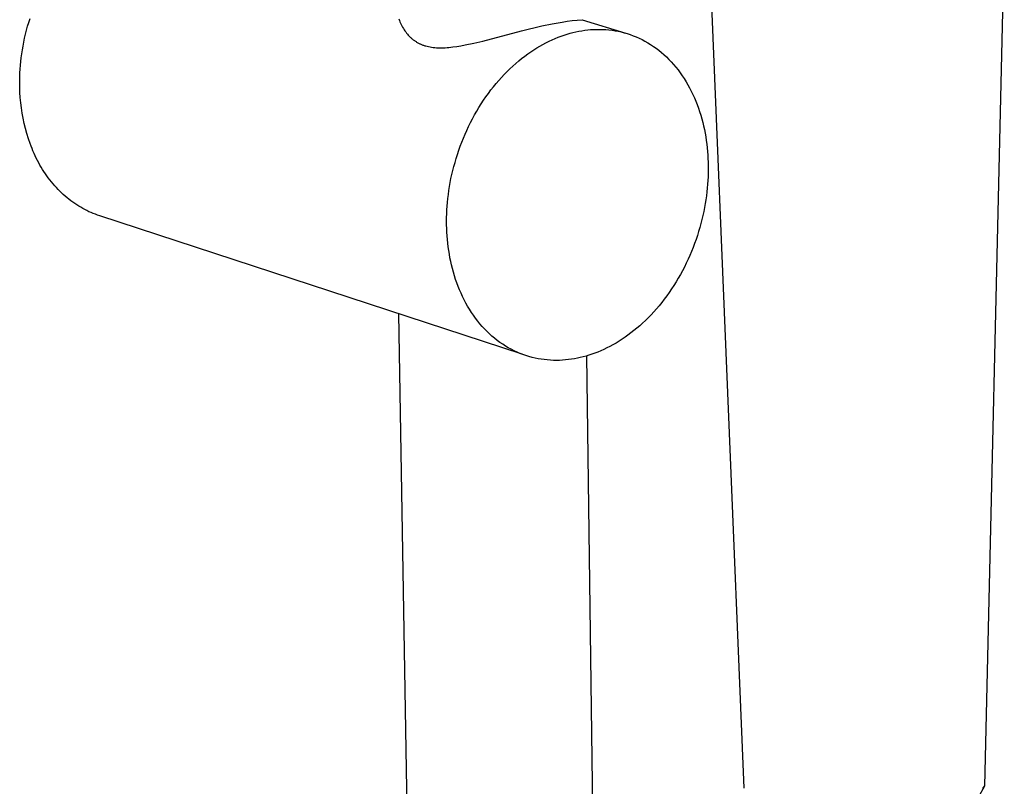
# Model space of a CAD drawing. Units: millimetres. Extents: x -576 to 441, y -1194 to 1110.
# Drawn here: x -576 to -463, y -545 to -457 of the extents above; entities that cross this region are included whole.
import ezdxf

# ---------------------------------------------------------------- set-up
doc = ezdxf.new("R2010")
doc.units = ezdxf.units.MM
doc.header["$MEASUREMENT"] = 0
doc.layers.add('Default', color=7, linetype='Continuous', true_color=0x000000)

msp = doc.modelspace()

# ---------------------------------------------------------------- linework, layer by layer
at = {"layer": 'Default', "color": 7, "true_color": 0xffffff}
for p, q in [((-492.95, -545.5), (-497.61, -433.01)), ((-463.12, -448.05), (-465.38, -545.28)), ((-575.21, -458.62), (-575.09, -458.16)), ((-575.09, -458.16), (-574.95, -457.71)), ((-574.95, -457.71), (-574.81, -457.26)), ((-532.53, -457.32), (-532.46, -457.49)), ((-532.46, -457.49), (-532.4, -457.65)), ((-532.4, -457.65), (-532.32, -457.81)), ((-532.32, -457.81), (-532.25, -457.97)), ((-532.25, -457.97), (-532.18, -458.12)), ((-532.18, -458.12), (-532.1, -458.27)), ((-518.45, -458.68), (-516.13, -458.12)), ((-516.13, -458.12), (-514.97, -457.87)), ((-514.97, -457.87), (-513.81, -457.67)), ((-513.81, -457.67), (-513.24, -457.58)), ((-513.24, -457.58), (-512.66, -457.51)), ((-512.66, -457.51), (-512.09, -457.45)), ((-512.09, -457.45), (-511.53, -457.4)), ((-511.53, -457.4), (-506.52, -458.95)), ((-575.43, -459.52), (-575.32, -459.07)), ((-575.32, -459.07), (-575.21, -458.62)), ((-532.1, -458.27), (-532.01, -458.41)), ((-532.01, -458.41), (-531.93, -458.55)), ((-531.93, -458.55), (-531.84, -458.68)), ((-531.84, -458.68), (-531.74, -458.81)), ((-531.74, -458.81), (-531.65, -458.94)), ((-531.65, -458.94), (-531.55, -459.06)), ((-531.55, -459.06), (-531.45, -459.18)), ((-531.45, -459.18), (-531.39, -459.24)), ((-531.39, -459.24), (-531.34, -459.29)), ((-531.34, -459.29), (-531.28, -459.35)), ((-531.28, -459.35), (-531.23, -459.4)), ((-522.9, -459.85), (-518.45, -458.68)), ((-514.27, -459.41), (-513.93, -459.28)), ((-513.93, -459.28), (-513.58, -459.17)), ((-513.58, -459.17), (-513.24, -459.06)), ((-513.24, -459.06), (-512.9, -458.96)), ((-512.9, -458.96), (-512.57, -458.87)), ((-512.57, -458.87), (-512.23, -458.79)), ((-512.23, -458.79), (-511.9, -458.73)), ((-511.9, -458.73), (-511.56, -458.67)), ((-511.56, -458.67), (-511.22, -458.61)), ((-511.22, -458.61), (-510.88, -458.57)), ((-510.88, -458.57), (-510.54, -458.54)), ((-510.54, -458.54), (-510.19, -458.52)), ((-510.19, -458.52), (-509.84, -458.51)), ((-509.84, -458.51), (-509.49, -458.51)), ((-509.49, -458.51), (-509.14, -458.52)), ((-509.14, -458.52), (-508.79, -458.54)), ((-508.79, -458.54), (-508.44, -458.57)), ((-508.44, -458.57), (-508.09, -458.61)), ((-508.09, -458.61), (-507.74, -458.67)), ((-507.74, -458.67), (-507.39, -458.73)), ((-507.39, -458.73), (-507.04, -458.81)), ((-507.04, -458.81), (-506.69, -458.9)), ((-506.69, -458.9), (-506.34, -459)), ((-506.34, -459), (-506, -459.11)), ((-506, -459.11), (-505.66, -459.24)), ((-505.66, -459.24), (-505.32, -459.38)), ((-505.32, -459.38), (-504.98, -459.53)), ((-575.68, -460.87), (-575.61, -460.42)), ((-575.61, -460.42), (-575.52, -459.98)), ((-575.52, -459.98), (-575.43, -459.52)), ((-531.23, -459.4), (-531.17, -459.46)), ((-531.17, -459.46), (-531.11, -459.51)), ((-531.11, -459.51), (-531.06, -459.56)), ((-531.06, -459.56), (-531, -459.61)), ((-531, -459.61), (-530.94, -459.66)), ((-530.94, -459.66), (-530.88, -459.7)), ((-530.88, -459.7), (-530.81, -459.75)), ((-530.81, -459.75), (-530.75, -459.8)), ((-530.75, -459.8), (-530.69, -459.84)), ((-530.69, -459.84), (-530.62, -459.88)), ((-530.62, -459.88), (-530.56, -459.92)), ((-530.56, -459.92), (-530.49, -459.97)), ((-530.49, -459.97), (-530.42, -460)), ((-530.42, -460), (-530.35, -460.04)), ((-530.35, -460.04), (-530.28, -460.08)), ((-530.28, -460.08), (-530.21, -460.12)), ((-530.21, -460.12), (-530.14, -460.15)), ((-530.14, -460.15), (-530.07, -460.18)), ((-530.07, -460.18), (-530, -460.22)), ((-530, -460.22), (-529.92, -460.25)), ((-529.92, -460.25), (-529.85, -460.28)), ((-529.85, -460.28), (-529.77, -460.31)), ((-529.77, -460.31), (-529.69, -460.33)), ((-529.69, -460.33), (-529.61, -460.36)), ((-529.61, -460.36), (-529.53, -460.39)), ((-529.53, -460.39), (-529.45, -460.41)), ((-529.45, -460.41), (-529.29, -460.45)), ((-529.29, -460.45), (-529.12, -460.49)), ((-529.12, -460.49), (-528.95, -460.53)), ((-526.34, -460.53), (-525.89, -460.47)), ((-525.89, -460.47), (-525.42, -460.39)), ((-525.42, -460.39), (-524.93, -460.3)), ((-524.93, -460.3), (-523.94, -460.09)), ((-523.94, -460.09), (-522.9, -459.85)), ((-516.71, -460.63), (-516.36, -460.43)), ((-516.36, -460.43), (-516.01, -460.23)), ((-516.01, -460.23), (-515.66, -460.04)), ((-515.66, -460.04), (-515.31, -459.87)), ((-515.31, -459.87), (-514.97, -459.71)), ((-514.97, -459.71), (-514.62, -459.56)), ((-514.62, -459.56), (-514.27, -459.41)), ((-504.98, -459.53), (-504.65, -459.69)), ((-504.65, -459.69), (-504.32, -459.86)), ((-504.32, -459.86), (-503.99, -460.05)), ((-503.99, -460.05), (-503.67, -460.25)), ((-503.67, -460.25), (-503.35, -460.46)), ((-503.35, -460.46), (-503.04, -460.68)), ((-575.81, -461.76), (-575.75, -461.32)), ((-575.75, -461.32), (-575.68, -460.87)), ((-528.95, -460.53), (-528.77, -460.56)), ((-528.77, -460.56), (-528.59, -460.58)), ((-528.59, -460.58), (-528.41, -460.6)), ((-528.41, -460.6), (-528.22, -460.61)), ((-528.22, -460.61), (-528.03, -460.62)), ((-528.03, -460.62), (-527.83, -460.63)), ((-527.83, -460.63), (-527.63, -460.63)), ((-527.63, -460.63), (-527.42, -460.62)), ((-527.42, -460.62), (-527.21, -460.61)), ((-527.21, -460.61), (-527, -460.6)), ((-527, -460.6), (-526.79, -460.58)), ((-526.79, -460.58), (-526.34, -460.53)), ((-518.45, -461.85), (-518.1, -461.58)), ((-518.1, -461.58), (-517.76, -461.33)), ((-517.76, -461.33), (-517.41, -461.09)), ((-517.41, -461.09), (-517.06, -460.85)), ((-517.06, -460.85), (-516.71, -460.63)), ((-503.04, -460.68), (-502.73, -460.91)), ((-502.73, -460.91), (-502.43, -461.15)), ((-502.43, -461.15), (-502.14, -461.41)), ((-502.14, -461.41), (-501.85, -461.67)), ((-575.94, -463.07), (-575.9, -462.63)), ((-575.9, -462.63), (-575.86, -462.2)), ((-575.86, -462.2), (-575.81, -461.76)), ((-519.79, -463.02), (-519.46, -462.71)), ((-519.46, -462.71), (-519.12, -462.41)), ((-519.12, -462.41), (-518.79, -462.12)), ((-518.79, -462.12), (-518.45, -461.85)), ((-501.85, -461.67), (-501.57, -461.95)), ((-501.57, -461.95), (-501.3, -462.24)), ((-501.3, -462.24), (-501.03, -462.53)), ((-501.03, -462.53), (-500.77, -462.84)), ((-575.98, -463.92), (-575.96, -463.49)), ((-575.96, -463.49), (-575.94, -463.07)), ((-520.76, -464.01), (-520.44, -463.67)), ((-520.44, -463.67), (-520.12, -463.34)), ((-520.12, -463.34), (-519.79, -463.02)), ((-500.77, -462.84), (-500.52, -463.16)), ((-500.52, -463.16), (-500.28, -463.48)), ((-500.28, -463.48), (-500.05, -463.82)), ((-500.05, -463.82), (-499.82, -464.16)), ((-575.99, -464.33), (-575.98, -463.92)), ((-575.99, -464.75), (-575.99, -464.33)), ((-575.99, -465.16), (-575.99, -464.75)), ((-521.68, -465.08), (-521.38, -464.72)), ((-521.38, -464.72), (-521.07, -464.36)), ((-521.07, -464.36), (-520.76, -464.01)), ((-499.82, -464.16), (-499.6, -464.51)), ((-499.6, -464.51), (-499.39, -464.87)), ((-499.39, -464.87), (-499.19, -465.23)), ((-575.97, -465.74), (-575.99, -465.16)), ((-575.93, -466.33), (-575.97, -465.74)), ((-522.54, -466.24), (-522.26, -465.85)), ((-522.26, -465.85), (-521.97, -465.46)), ((-521.97, -465.46), (-521.68, -465.08)), ((-499.19, -465.23), (-499, -465.6)), ((-499, -465.6), (-498.82, -465.98)), ((-498.82, -465.98), (-498.65, -466.36)), ((-575.87, -466.92), (-575.93, -466.33)), ((-575.8, -467.52), (-575.87, -466.92)), ((-523.35, -467.47), (-523.09, -467.05)), ((-523.09, -467.05), (-522.82, -466.64)), ((-522.82, -466.64), (-522.54, -466.24)), ((-498.65, -466.36), (-498.48, -466.75)), ((-498.48, -466.75), (-498.33, -467.14)), ((-498.33, -467.14), (-498.18, -467.54)), ((-575.72, -468.11), (-575.8, -467.52)), ((-575.61, -468.7), (-575.72, -468.11)), ((-524.08, -468.75), (-523.85, -468.32)), ((-523.85, -468.32), (-523.6, -467.89)), ((-523.6, -467.89), (-523.35, -467.47)), ((-498.18, -467.54), (-498.05, -467.94)), ((-498.05, -467.94), (-497.92, -468.35)), ((-497.92, -468.35), (-497.8, -468.76)), ((-575.49, -469.29), (-575.61, -468.7)), ((-575.34, -469.88), (-575.49, -469.29)), ((-524.53, -469.64), (-524.31, -469.19)), ((-524.31, -469.19), (-524.08, -468.75)), ((-497.8, -468.76), (-497.69, -469.17)), ((-497.69, -469.17), (-497.6, -469.58)), ((-575.18, -470.46), (-575.34, -469.88)), ((-575, -471.04), (-575.18, -470.46)), ((-525.13, -470.99), (-524.94, -470.54)), ((-524.94, -470.54), (-524.74, -470.09)), ((-524.74, -470.09), (-524.53, -469.64)), ((-497.6, -469.58), (-497.5, -470)), ((-497.5, -470), (-497.42, -470.41)), ((-497.42, -470.41), (-497.35, -470.83)), ((-574.8, -471.61), (-575, -471.04)), ((-574.69, -471.89), (-574.8, -471.61)), ((-525.49, -471.91), (-525.32, -471.45)), ((-525.32, -471.45), (-525.13, -470.99)), ((-497.35, -470.83), (-497.29, -471.25)), ((-497.29, -471.25), (-497.23, -471.66)), ((-497.23, -471.66), (-497.18, -472.08)), ((-574.58, -472.17), (-574.69, -471.89)), ((-574.47, -472.45), (-574.58, -472.17)), ((-574.35, -472.73), (-574.47, -472.45)), ((-574.22, -473), (-574.35, -472.73)), ((-525.96, -473.3), (-525.81, -472.84)), ((-525.81, -472.84), (-525.66, -472.37)), ((-525.66, -472.37), (-525.49, -471.91)), ((-497.18, -472.08), (-497.14, -472.5)), ((-497.14, -472.5), (-497.11, -472.92)), ((-497.11, -472.92), (-497.09, -473.33)), ((-574.09, -473.27), (-574.22, -473)), ((-573.95, -473.53), (-574.09, -473.27)), ((-573.81, -473.8), (-573.95, -473.53)), ((-573.67, -474.06), (-573.81, -473.8)), ((-573.52, -474.31), (-573.67, -474.06)), ((-526.22, -474.23), (-526.09, -473.76)), ((-526.09, -473.76), (-525.96, -473.3)), ((-497.09, -473.33), (-497.07, -473.75)), ((-497.07, -473.75), (-497.06, -474.16)), ((-573.37, -474.56), (-573.52, -474.31)), ((-573.21, -474.81), (-573.37, -474.56)), ((-573.05, -475.06), (-573.21, -474.81)), ((-572.88, -475.3), (-573.05, -475.06)), ((-526.55, -475.62), (-526.45, -475.16)), ((-526.45, -475.16), (-526.34, -474.69)), ((-526.34, -474.69), (-526.22, -474.23)), ((-497.07, -474.99), (-497.08, -475.41)), ((-497.06, -474.57), (-497.07, -474.99)), ((-497.06, -474.16), (-497.06, -474.57)), ((-572.71, -475.53), (-572.88, -475.3)), ((-572.53, -475.76), (-572.71, -475.53)), ((-572.35, -475.99), (-572.53, -475.76)), ((-572.17, -476.21), (-572.35, -475.99)), ((-571.98, -476.43), (-572.17, -476.21)), ((-526.72, -476.54), (-526.64, -476.08)), ((-526.64, -476.08), (-526.55, -475.62)), ((-497.14, -476.27), (-497.17, -476.71)), ((-497.11, -475.84), (-497.14, -476.27)), ((-497.08, -475.41), (-497.11, -475.84)), ((-571.79, -476.64), (-571.98, -476.43)), ((-571.59, -476.85), (-571.79, -476.64)), ((-571.39, -477.05), (-571.59, -476.85)), ((-571.19, -477.25), (-571.39, -477.05)), ((-570.99, -477.44), (-571.19, -477.25)), ((-570.78, -477.63), (-570.99, -477.44)), ((-526.9, -477.89), (-526.85, -477.44)), ((-526.85, -477.44), (-526.79, -476.99)), ((-526.79, -476.99), (-526.72, -476.54)), ((-497.22, -477.15), (-497.27, -477.59)), ((-497.17, -476.71), (-497.22, -477.15)), ((-570.56, -477.81), (-570.78, -477.63)), ((-570.35, -477.98), (-570.56, -477.81)), ((-570.13, -478.15), (-570.35, -477.98)), ((-569.91, -478.32), (-570.13, -478.15)), ((-569.68, -478.47), (-569.91, -478.32)), ((-569.46, -478.62), (-569.68, -478.47)), ((-526.99, -478.78), (-526.95, -478.34)), ((-526.95, -478.34), (-526.9, -477.89)), ((-497.41, -478.49), (-497.49, -478.94)), ((-497.34, -478.04), (-497.41, -478.49)), ((-497.27, -477.59), (-497.34, -478.04)), ((-569.23, -478.77), (-569.46, -478.62)), ((-568.99, -478.91), (-569.23, -478.77)), ((-568.76, -479.04), (-568.99, -478.91)), ((-568.52, -479.17), (-568.76, -479.04)), ((-568.29, -479.29), (-568.52, -479.17)), ((-568.05, -479.41), (-568.29, -479.29)), ((-567.8, -479.52), (-568.05, -479.41)), ((-567.56, -479.62), (-567.8, -479.52)), ((-567.32, -479.71), (-567.56, -479.62)), ((-527.05, -480.07), (-527.04, -479.65)), ((-527.04, -479.65), (-527.02, -479.21)), ((-527.02, -479.21), (-526.99, -478.78)), ((-497.58, -479.4), (-497.68, -479.85)), ((-497.49, -478.94), (-497.58, -479.4)), ((-567.07, -479.8), (-567.32, -479.71)), ((-566.82, -479.89), (-567.07, -479.8)), ((-518.39, -495.75), (-566.82, -479.89)), ((-527.05, -480.5), (-527.05, -480.07)), ((-527.05, -480.91), (-527.05, -480.5)), ((-497.9, -480.77), (-498.03, -481.23)), ((-497.79, -480.31), (-497.9, -480.77)), ((-497.68, -479.85), (-497.79, -480.31)), ((-527.04, -481.33), (-527.05, -480.91)), ((-527.02, -481.75), (-527.04, -481.33)), ((-527, -482.17), (-527.02, -481.75)), ((-498.17, -481.69), (-498.31, -482.15)), ((-498.03, -481.23), (-498.17, -481.69)), ((-526.96, -482.59), (-527, -482.17)), ((-526.92, -483.01), (-526.96, -482.59)), ((-526.87, -483.43), (-526.92, -483.01)), ((-498.63, -483.06), (-498.8, -483.52)), ((-498.46, -482.6), (-498.63, -483.06)), ((-498.31, -482.15), (-498.46, -482.6)), ((-526.81, -483.85), (-526.87, -483.43)), ((-526.74, -484.27), (-526.81, -483.85)), ((-498.98, -483.97), (-499.17, -484.42)), ((-498.8, -483.52), (-498.98, -483.97)), ((-526.67, -484.69), (-526.74, -484.27)), ((-526.58, -485.11), (-526.67, -484.69)), ((-526.49, -485.52), (-526.58, -485.11)), ((-499.58, -485.31), (-499.79, -485.75)), ((-499.37, -484.87), (-499.58, -485.31)), ((-499.17, -484.42), (-499.37, -484.87)), ((-526.39, -485.94), (-526.49, -485.52)), ((-526.27, -486.35), (-526.39, -485.94)), ((-526.15, -486.76), (-526.27, -486.35)), ((-500.02, -486.18), (-500.25, -486.61)), ((-499.79, -485.75), (-500.02, -486.18)), ((-526.02, -487.17), (-526.15, -486.76)), ((-525.88, -487.57), (-526.02, -487.17)), ((-525.73, -487.97), (-525.88, -487.57)), ((-500.74, -487.46), (-501, -487.87)), ((-500.49, -487.04), (-500.74, -487.46)), ((-500.25, -486.61), (-500.49, -487.04)), ((-525.57, -488.36), (-525.73, -487.97)), ((-525.4, -488.75), (-525.57, -488.36)), ((-501.53, -488.67), (-501.81, -489.06)), ((-501.26, -488.27), (-501.53, -488.67)), ((-501, -487.87), (-501.26, -488.27)), ((-525.23, -489.13), (-525.4, -488.75)), ((-525.04, -489.51), (-525.23, -489.13)), ((-524.84, -489.88), (-525.04, -489.51)), ((-502.39, -489.82), (-502.69, -490.19)), ((-502.1, -489.44), (-502.39, -489.82)), ((-501.81, -489.06), (-502.1, -489.44)), ((-524.64, -490.24), (-524.84, -489.88)), ((-524.43, -490.6), (-524.64, -490.24)), ((-524.2, -490.95), (-524.43, -490.6)), ((-523.97, -491.29), (-524.2, -490.95)), ((-503.3, -490.89), (-503.61, -491.23)), ((-502.99, -490.54), (-503.3, -490.89)), ((-502.69, -490.19), (-502.99, -490.54)), ((-531.42, -557.44), (-532.52, -491.13)), ((-523.74, -491.62), (-523.97, -491.29)), ((-523.49, -491.94), (-523.74, -491.62)), ((-523.23, -492.25), (-523.49, -491.94)), ((-504.25, -491.87), (-504.58, -492.18)), ((-503.93, -491.56), (-504.25, -491.87)), ((-503.61, -491.23), (-503.93, -491.56)), ((-522.97, -492.56), (-523.23, -492.25)), ((-522.7, -492.85), (-522.97, -492.56)), ((-522.42, -493.14), (-522.7, -492.85)), ((-522.14, -493.41), (-522.42, -493.14)), ((-505.58, -493.04), (-505.92, -493.31)), ((-505.24, -492.77), (-505.58, -493.04)), ((-504.91, -492.48), (-505.24, -492.77)), ((-504.58, -492.18), (-504.91, -492.48)), ((-521.85, -493.67), (-522.14, -493.41)), ((-521.55, -493.92), (-521.85, -493.67)), ((-521.25, -494.16), (-521.55, -493.92)), ((-520.94, -494.39), (-521.25, -494.16)), ((-507.29, -494.26), (-507.63, -494.47)), ((-506.94, -494.04), (-507.29, -494.26)), ((-506.6, -493.81), (-506.94, -494.04)), ((-506.26, -493.56), (-506.6, -493.81)), ((-505.92, -493.31), (-506.26, -493.56)), ((-520.62, -494.61), (-520.94, -494.39)), ((-520.3, -494.81), (-520.62, -494.61)), ((-519.98, -495), (-520.3, -494.81)), ((-519.65, -495.18), (-519.98, -495)), ((-519.32, -495.35), (-519.65, -495.18)), ((-518.98, -495.51), (-519.32, -495.35)), ((-509.71, -495.5), (-510.05, -495.63)), ((-509.36, -495.35), (-509.71, -495.5)), ((-509.02, -495.2), (-509.36, -495.35)), ((-508.67, -495.03), (-509.02, -495.2)), ((-508.33, -494.86), (-508.67, -495.03)), ((-507.98, -494.67), (-508.33, -494.86)), ((-507.63, -494.47), (-507.98, -494.67)), ((-518.64, -495.65), (-518.98, -495.51)), ((-518.3, -495.79), (-518.64, -495.65)), ((-517.96, -495.91), (-518.3, -495.79)), ((-517.61, -496.01), (-517.96, -495.91)), ((-517.26, -496.11), (-517.61, -496.01)), ((-516.91, -496.19), (-517.26, -496.11)), ((-516.56, -496.27), (-516.91, -496.19)), ((-516.21, -496.33), (-516.56, -496.27)), ((-515.86, -496.37), (-516.21, -496.33)), ((-515.51, -496.41), (-515.86, -496.37)), ((-515.16, -496.44), (-515.51, -496.41)), ((-514.81, -496.45), (-515.16, -496.44)), ((-514.46, -496.46), (-514.81, -496.45)), ((-514.11, -496.45), (-514.46, -496.46)), ((-513.76, -496.44), (-514.11, -496.45)), ((-513.42, -496.41), (-513.76, -496.44)), ((-513.08, -496.37), (-513.42, -496.41)), ((-512.74, -496.33), (-513.08, -496.37)), ((-512.4, -496.27), (-512.74, -496.33)), ((-512.06, -496.21), (-512.4, -496.27)), ((-511.73, -496.14), (-512.06, -496.21)), ((-511.4, -496.06), (-511.73, -496.14)), ((-511.07, -495.97), (-511.4, -496.06)), ((-510.73, -495.86), (-511.07, -495.97)), ((-511.02, -495.95), (-510.27, -552.31)), ((-510.39, -495.75), (-510.73, -495.86)), ((-510.05, -495.63), (-510.39, -495.75)), ((-465.38, -545.28), (-466.13, -546.57)), ((-465.59, -545.52), (-465.38, -545.28))]:
    msp.add_line(p, q, dxfattribs=at)

doc.saveas('drawing.dxf')
